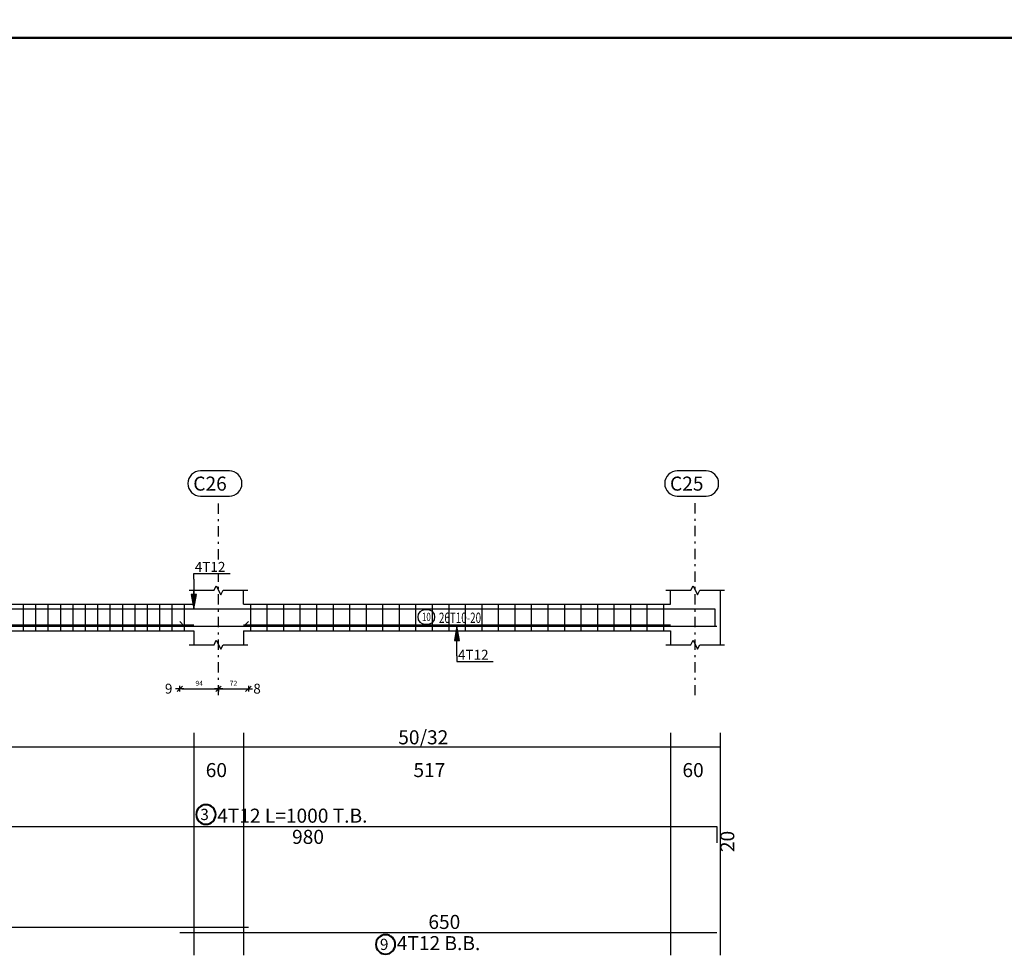
# Model space of a CAD drawing. Units: millimetres. Extents: x 3965 to 10663, y 5 to 2330.
# Drawn here: x 4628 to 4675, y 987 to 1032 of the extents above; entities that cross this region are included whole.
import ezdxf

# ---------------------------------------------------------------- set-up
doc = ezdxf.new("R2010")
doc.units = ezdxf.units.MM
doc.linetypes.add('DASHDOT', pattern=[1, 0.5, -0.25, 0, -0.25])
for name, color, linetype in [('BARS', 5, 'Continuous'), ('BarSegTxt', 254, 'Continuous'), ('BeamDimLin', 4, 'Continuous'), ('BeamDimTxt', 6, 'Continuous'), ('BeamElevLin', 4, 'Continuous'), ('ColAxesPen', 1, 'Continuous'), ('COVER', 7, 'Continuous'), ('DimLin', 11, 'Continuous'), ('ElevBarLin', 1, 'Continuous'), ('ElevBarTxt', 6, 'Continuous'), ('LinkDimLin', 1, 'Continuous'), ('LinkDimTxt', 6, 'Continuous')]:
    doc.layers.add(name, color=color, linetype=linetype)
doc.layers.add('BarsTitle', color=254, linetype='Continuous', lineweight=40)
doc.styles.add('ATIR_DIM', font='Atira.shx', dxfattribs={"width": 0.8})
doc.styles.add('Txt-shx', font='Txt.shx')
doc.dimstyles.new('ATIR_DIM_2', dxfattribs={"dimtxt": 0.24, "dimasz": 0.1, "dimexe": 0.18, "dimexo": 0.0625, "dimgap": 0.144, "dimtad": 1, "dimdec": 4, "dimlfac": 50, "dimrnd": 1, "dimzin": 12, "dimdsep": 46, "dimtxsty": 'ATIR_DIM', "dimblk": 'ATIR_TICK', "dimblk1": 'ATIR_TICK', "dimcen": 0.09, "dimse1": 1, "dimse2": 1, "dimadec": 0, "dimazin": 0, "dimtfac": 1, "dimtdec": 4, "dimtmove": 2, "dimatfit": 3, "dimldrblk": 'ATIR_TICK', "dimfxl": 1, "dimtolj": 1, "dimtzin": 12, "dimarcsym": 0})

# ---------------------------------------------------------------- blocks, each defined once
blk = doc.blocks.new('ATIR_TICK')
for p, q in [((-2, 0), (2, 0)), ((-1.3, -1.3), (1.3, 1.3)), ((0, 1.4), (0, -1.4))]:
    blk.add_line(p, q)
blk = doc.blocks.new('*D1350')
at = {"layer": 'Defpoints', "color": 0, "transparency": 16777216}
for p in [(4635.573, 1000.081), (4637.453, 1000.081), (4637.453, 1000.081)]:
    blk.add_point(p, dxfattribs=at)
at = {"layer": 'DimLin', "color": 0, "lineweight": -2, "transparency": 16777216}
blk.add_line((4635.673, 1000.081), (4637.353, 1000.081), dxfattribs=at)
at = {"layer": 'DimLin', "color": 0, "lineweight": -2, "transparency": 16777216, "xscale": 0.1, "yscale": 0.1, "zscale": 0.1, "rotation": 180}
blk.add_blockref('ATIR_TICK', (4635.573, 1000.081), dxfattribs=at)
at = {"layer": 'DimLin', "color": 0, "lineweight": -2, "transparency": 16777216, "xscale": 0.1, "yscale": 0.1, "zscale": 0.1}
blk.add_blockref('ATIR_TICK', (4637.453, 1000.081), dxfattribs=at)
at = {"layer": 'DimLin', "color": 0, "transparency": 16777216, "insert": (4636.513, 1000.345), "char_height": 0.24, "attachment_point": 5, "style": 'ATIR_DIM'}
blk.add_mtext('\\A1;94 ', dxfattribs=at)
blk = doc.blocks.new('*D1351')
at = {"layer": 'Defpoints', "color": 0, "transparency": 16777216}
for p in [(4637.453, 1000.081), (4638.893, 1000.081), (4638.893, 1000.081)]:
    blk.add_point(p, dxfattribs=at)
at = {"layer": 'DimLin', "color": 0, "lineweight": -2, "transparency": 16777216}
blk.add_line((4637.553, 1000.081), (4638.793, 1000.081), dxfattribs=at)
at = {"layer": 'DimLin', "color": 0, "lineweight": -2, "transparency": 16777216, "xscale": 0.1, "yscale": 0.1, "zscale": 0.1, "rotation": 180}
blk.add_blockref('ATIR_TICK', (4637.453, 1000.081), dxfattribs=at)
at = {"layer": 'DimLin', "color": 0, "lineweight": -2, "transparency": 16777216, "xscale": 0.1, "yscale": 0.1, "zscale": 0.1}
blk.add_blockref('ATIR_TICK', (4638.893, 1000.081), dxfattribs=at)
at = {"layer": 'DimLin', "color": 0, "transparency": 16777216, "insert": (4638.173, 1000.345), "char_height": 0.24, "attachment_point": 5, "style": 'ATIR_DIM'}
blk.add_mtext('\\A1;72 ', dxfattribs=at)

msp = doc.modelspace()

# ---------------------------------------------------------------- linework, layer by layer
at = {"layer": 'BARS', "linetype": 'Continuous'}
for p, q in [((4627.9932635, 1004.1694786), (4627.9932635, 1002.8894784)), ((4628.593262, 1004.1694786), (4628.593262, 1002.8894784)), ((4629.1932604, 1004.1694786), (4629.1932604, 1002.8894784)), ((4629.7932589, 1004.1694786), (4629.7932589, 1002.8894784)), ((4630.3932574, 1004.1694786), (4630.3932574, 1002.8894784)), ((4630.9932559, 1004.1694786), (4630.9932559, 1002.8894784)), ((4631.5932543, 1004.1694786), (4631.5932543, 1002.8894784)), ((4632.1932528, 1004.1694786), (4632.1932528, 1002.8894784)), ((4632.7932513, 1004.1694786), (4632.7932513, 1002.8894784)), ((4633.3932498, 1004.1694786), (4633.3932498, 1002.8894784)), ((4633.9932482, 1004.1694786), (4633.9932482, 1002.8894784)), ((4634.5932467, 1004.1694786), (4634.5932467, 1002.8894784)), ((4635.1932452, 1004.1694786), (4635.1932452, 1002.8894784)), ((4635.7932437, 1004.1694786), (4635.7932437, 1002.8894784)), ((4638.9932864, 1004.1694786), (4638.9932864, 1002.8894784)), ((4639.7932894, 1004.1694786), (4639.7932894, 1002.8894784)), ((4640.5932925, 1004.1694786), (4640.5932925, 1002.8894784)), ((4641.3932955, 1004.1694786), (4641.3932955, 1002.8894784)), ((4642.1932986, 1004.1694786), (4642.1932986, 1002.8894784)), ((4642.9933016, 1004.1694786), (4642.9933016, 1002.8894784)), ((4643.7933047, 1004.1694786), (4643.7933047, 1002.8894784)), ((4644.5933077, 1004.1694786), (4644.5933077, 1002.8894784)), ((4645.3933108, 1004.1694786), (4645.3933108, 1002.8894784)), ((4646.1933138, 1004.1694786), (4646.1933138, 1002.8894784)), ((4646.9933169, 1004.1694786), (4646.9933169, 1002.8894784)), ((4647.79332, 1004.1694786), (4647.79332, 1002.8894784)), ((4648.593323, 1004.1694786), (4648.593323, 1002.8894784)), ((4649.3933261, 1004.1694786), (4649.3933261, 1002.8894784)), ((4650.1933291, 1004.1694786), (4650.1933291, 1002.8894784)), ((4650.9933322, 1004.1694786), (4650.9933322, 1002.8894784)), ((4651.7933352, 1004.1694786), (4651.7933352, 1002.8894784)), ((4652.5933383, 1004.1694786), (4652.5933383, 1002.8894784)), ((4653.3933413, 1004.1694786), (4653.3933413, 1002.8894784)), ((4654.1933444, 1004.1694786), (4654.1933444, 1002.8894784)), ((4654.9933474, 1004.1694786), (4654.9933474, 1002.8894784)), ((4655.7933505, 1004.1694786), (4655.7933505, 1002.8894784)), ((4656.5933535, 1004.1694786), (4656.5933535, 1002.8894784)), ((4657.3933566, 1004.1694786), (4657.3933566, 1002.8894784)), ((4658.1933596, 1004.1694786), (4658.1933596, 1002.8894784)), ((4658.9933627, 1004.1694786), (4658.9933627, 1002.8894784))]:
    msp.add_line(p, q, dxfattribs=at)
for points in [[(4622.3732913, 1003.7256266), (4622.5932925, 1003.9456264), (4661.4732897, 1003.9456264), (4661.4732897, 1003.1456262)], [(4612.8932879, 1003.3333303), (4613.1132891, 1003.1133305), (4638.6732867, 1003.1133305), (4638.8932879, 1003.3333303)], [(4635.5732882, 1003.3333303), (4635.7932894, 1003.1133305), (4661.5732882, 1003.1133305)], [(4622.3732913, 993.4176265), (4661.5732958, 993.4176265), (4661.5732958, 992.6176263)], [(4612.8932879, 988.5445196), (4638.8932879, 988.5445196)], [(4635.5732882, 988.2725202), (4661.5732882, 988.2725202)]]:
    msp.add_lwpolyline(points, dxfattribs=at)
at = {"layer": 'BarSegTxt'}
for points in [[(4636.5774097, 1010.6235662, 0.9999997), (4636.5774097, 1009.410233), (4637.9774036, 1009.4102321, 0.9999997), (4637.9774036, 1010.6235662), (4636.5774097, 1010.6235662)], [(4659.6574039, 1010.6235662, 0.9999997), (4659.6574039, 1009.410233), (4661.0573978, 1009.4102321, 0.9999997), (4661.0573978, 1010.6235662), (4659.6574039, 1010.6235662)]]:
    msp.add_lwpolyline(points, format="xyb", dxfattribs=at)
at = {"layer": 'BarsTitle', "linetype": 'Continuous'}
for points in [[(4636.8403094, 994.4613599, 0.99999923), (4636.8403094, 993.5184263), (4636.8403094, 993.5184266, 0.99999923), (4636.8403094, 994.4613599), (4636.8403094, 994.4613599)], [(4645.5364077, 988.1717197, 0.99999923), (4645.5364077, 987.2287857), (4645.5364077, 987.2287866, 0.99999923), (4645.5364077, 988.1717197), (4645.5364077, 988.1717197)]]:
    msp.add_lwpolyline(points, format="xyb", dxfattribs=at)
at = {"layer": 'BeamDimLin', "linetype": 'Continuous'}
for p, q in [((4636.2532885, 997.95096), (4636.2532885, 987.1743862)), ((4638.65329, 997.95096), (4638.65329, 987.1743862)), ((4659.3332903, 997.95096), (4659.3332903, 987.1743862)), ((4661.7332919, 997.95096), (4661.7332919, 987.1743862)), ((4547.2132921, 997.27096), (4661.7332919, 997.27096))]:
    msp.add_line(p, q, dxfattribs=at)
at = {"layer": 'BeamElevLin', "linetype": 'Continuous'}
for p, q in [((4637.2332842, 1004.8494784), (4637.3432849, 1005.0694782)), ((4637.3432849, 1005.0694782), (4637.5632861, 1004.6294786)), ((4660.3132861, 1004.8494784), (4660.4232867, 1005.0694782)), ((4660.4232867, 1005.0694782), (4660.6432879, 1004.6294786)), ((4636.0332873, 1004.8494784), (4637.2332842, 1004.8494784)), ((4636.2532885, 1004.1694786), (4636.2532885, 1004.8494784)), ((4637.5632861, 1004.6294786), (4637.6732867, 1004.8494784)), ((4637.6732867, 1004.8494784), (4638.8732913, 1004.8494784)), ((4638.65329, 1004.1694786), (4638.65329, 1004.8494784)), ((4659.1132891, 1004.8494784), (4660.3132861, 1004.8494784)), ((4659.3332903, 1004.1694786), (4659.3332903, 1004.8494784)), ((4660.6432879, 1004.6294786), (4660.7532885, 1004.8494784)), ((4660.7532885, 1004.8494784), (4661.9532931, 1004.8494784)), ((4661.7332919, 1004.8494784), (4661.7332919, 1004.1694786)), ((4661.7332919, 1004.8494784), (4661.7332919, 1002.2094785)), ((4615.5332873, 1004.1694786), (4636.2532885, 1004.1694786)), ((4638.65329, 1004.1694786), (4659.3332903, 1004.1694786)), ((4615.5332873, 1002.8894784), (4636.2532885, 1002.8894784)), ((4636.2532885, 1002.8894784), (4636.2532885, 1002.2094785)), ((4638.65329, 1002.8894784), (4638.65329, 1002.2094785)), ((4638.65329, 1002.8894784), (4659.3332903, 1002.8894784)), ((4659.3332903, 1002.8894784), (4659.3332903, 1002.2094785)), ((4636.0332873, 1002.2094785), (4637.2332842, 1002.2094785)), ((4637.2332842, 1002.2094785), (4637.3432849, 1002.4294783)), ((4637.3432849, 1002.4294783), (4637.5632861, 1001.9894783)), ((4637.5632861, 1001.9894783), (4637.6732867, 1002.2094785)), ((4637.6732867, 1002.2094785), (4638.8732913, 1002.2094785)), ((4659.1132891, 1002.2094785), (4660.3132861, 1002.2094785)), ((4660.3132861, 1002.2094785), (4660.4232867, 1002.4294783)), ((4660.4232867, 1002.4294783), (4660.6432879, 1001.9894783)), ((4660.6432879, 1001.9894783), (4660.7532885, 1002.2094785)), ((4660.7532885, 1002.2094785), (4661.9532931, 1002.2094785))]:
    msp.add_line(p, q, dxfattribs=at)
at = {"layer": 'ColAxesPen', "linetype": 'DASHDOT'}
for p, q in [((4637.4532931, 1006.3454782), (4637.4532931, 1009.1936265)), ((4660.5332873, 999.7614786), (4660.5332873, 1009.1936265)), ((4637.4532931, 999.7614786), (4637.4532931, 1005.6094781))]:
    msp.add_line(p, q, dxfattribs=at)
at = {"layer": 'COVER', "lineweight": 50}
msp.add_line((4456.8273868, 1031.5927523), (4739.3337868, 1031.5927523), dxfattribs=at)
msp.add_lwpolyline([(4442.0837868, 1031.5927523), (4739.3337868, 1031.5927523), (4739.3337868, 1241.8427523), (4442.0837868, 1241.8427523)], close=True, dxfattribs=at)
at = {"layer": 'ElevBarLin', "linetype": 'Continuous'}
for p, q in [((4636.2532885, 1005.385626), (4636.2532885, 1005.6574785)), ((4636.2532885, 1005.6574785), (4638.0129702, 1005.6574785)), ((4636.2532885, 1005.385626), (4636.2532885, 1003.9456264)), ((4636.1300891, 1004.6456262), (4636.2532885, 1003.9456264)), ((4636.376488, 1004.6456262), (4636.1300891, 1004.6456262)), ((4636.1454852, 1004.6456262), (4636.2532885, 1003.9456264)), ((4636.1608889, 1004.6456262), (4636.2532885, 1003.9456264)), ((4636.176285, 1004.6456262), (4636.2532885, 1003.9456264)), ((4636.1916888, 1004.6456262), (4636.2532885, 1003.9456264)), ((4636.2070849, 1004.6456262), (4636.2532885, 1003.9456264)), ((4636.2224887, 1004.6456262), (4636.2532885, 1003.9456264)), ((4636.2378848, 1004.6456262), (4636.2532885, 1003.9456264)), ((4636.2532885, 1003.9456264), (4636.376488, 1004.6456262)), ((4636.2532885, 1003.9456264), (4636.2686923, 1004.6456262)), ((4636.2532885, 1003.9456264), (4636.2840884, 1004.6456262)), ((4636.2532885, 1003.9456264), (4636.2994921, 1004.6456262)), ((4636.2532885, 1003.9456264), (4636.3148882, 1004.6456262)), ((4636.2532885, 1003.9456264), (4636.330292, 1004.6456262)), ((4636.2532885, 1003.9456264), (4636.3456881, 1004.6456262)), ((4636.2532885, 1003.9456264), (4636.3610919, 1004.6456262)), ((4648.9932864, 1003.1133305), (4648.8700869, 1002.4133307)), ((4648.9932864, 1003.1133305), (4648.885483, 1002.4133307)), ((4648.9932864, 1003.1133305), (4648.9008868, 1002.4133307)), ((4648.9932864, 1003.1133305), (4648.9162829, 1002.4133307)), ((4648.9932864, 1003.1133305), (4648.9316867, 1002.4133307)), ((4648.9932864, 1003.1133305), (4648.9470828, 1002.4133307)), ((4648.9932864, 1003.1133305), (4648.9624865, 1002.4133307)), ((4648.9932864, 1003.1133305), (4648.9778826, 1002.4133307)), ((4648.9932864, 1001.6733305), (4648.9932864, 1003.1133305)), ((4649.1164858, 1002.4133307), (4648.9932864, 1003.1133305)), ((4649.0086901, 1002.4133307), (4648.9932864, 1003.1133305)), ((4649.0240862, 1002.4133307), (4648.9932864, 1003.1133305)), ((4649.03949, 1002.4133307), (4648.9932864, 1003.1133305)), ((4649.0548861, 1002.4133307), (4648.9932864, 1003.1133305)), ((4649.0702899, 1002.4133307), (4648.9932864, 1003.1133305)), ((4649.085686, 1002.4133307), (4648.9932864, 1003.1133305)), ((4649.1010897, 1002.4133307), (4648.9932864, 1003.1133305)), ((4648.8700869, 1002.4133307), (4649.1164858, 1002.4133307)), ((4648.9932864, 1001.6733305), (4648.9932864, 1001.4014784)), ((4648.9932864, 1001.4014784), (4650.7529681, 1001.4014784))]:
    msp.add_line(p, q, dxfattribs=at)
at = {"layer": 'LinkDimLin', "linetype": 'Continuous'}
for p, q in [((4615.5332873, 1003.1794783), (4636.2532885, 1003.1794783)), ((4638.65329, 1003.1794783), (4659.3332903, 1003.1794783))]:
    msp.add_line(p, q, dxfattribs=at)
at = {"layer": 'LinkDimTxt', "linetype": 'Continuous'}
msp.add_lwpolyline([(4647.4403308, 1003.9028117, 0.99999923), (4647.4403308, 1003.209478), (4647.5800479, 1003.2094785, 0.99999923), (4647.5800479, 1003.9028117), (4647.4403308, 1003.9028117)], format="xyb", dxfattribs=at)

# ---------------------------------------------------------------- texts
at = {"layer": 'BarSegTxt', "style": 'Txt-shx'}
for s, p in [('C26', (4636.2274036, 1009.6715655)), ('C25', (4659.3073978, 1009.6715655)), ('980', (4641.010071, 992.5688263)), ('650', (4647.6100695, 988.4503871))]:
    msp.add_text(s, height=0.68, dxfattribs=at).set_placement(p)
msp.add_text('20', height=0.68, rotation=90, dxfattribs=at).set_placement((4662.4220965, 992.1711861))
at = {"layer": 'BarsTitle', "style": 'Txt-shx'}
for s, height, p in [('3', 0.544, (4636.5683138, 993.7215199)), ('4T12 L=1000 T.B.', 0.68, (4637.3843081, 993.5954932)), ('9', 0.544, (4645.2644122, 987.4318801)), ('4T12 B.B.', 0.68, (4646.0804064, 987.4237205))]:
    msp.add_text(s, height=height, dxfattribs=at).set_placement(p)
at = {"layer": 'BeamDimTxt', "style": 'Txt-shx'}
for s, p in [('50/32', (4646.1500704, 997.3888267)), ('60', (4636.8300631, 995.8021599)), ('517', (4646.8868487, 995.8021599)), ('60', (4659.9100649, 995.8021599))]:
    msp.add_text(s, height=0.68, dxfattribs=at).set_placement(p)
at = {"layer": 'ElevBarTxt', "style": 'Txt-shx'}
for s, height, p in [('4T12', 0.48000002, (4636.301285, 1005.7406789)), ('4T12', 0.48000002, (4649.0412829, 1001.4846784)), ('9', 0.48, (4634.853287, 999.8446785)), ('8', 0.48, (4639.1332858, 999.8446785))]:
    msp.add_text(s, height=height, dxfattribs=at).set_placement(p)
at = {"layer": 'LinkDimTxt', "style": 'Txt-shx', "width": 0.7}
for s, height, p in [('10', 0.4, (4647.3003237, 1003.358812)), ('26T10-20', 0.5, (4648.1200488, 1003.2661449))]:
    msp.add_text(s, height=height, dxfattribs=at).set_placement(p)

# ---------------------------------------------------------------- dimensions: what is measured, and where the dimension line sits
at = {"layer": 'DimLin'}
for p1, p2, picture, middle in [((4635.5732882, 1000.0814785), (4637.4532855, 1000.0814785), '*D1350', (4636.5132868, 1000.3454785)), ((4637.4532855, 1000.0814783), (4638.8932879, 1000.0814785), '*D1351', (4638.1732867, 1000.3454785))]:
    dim = msp.add_aligned_dim(p1=p1, p2=p2, distance=0, dimstyle='ATIR_DIM_2', override={"dimpost": ' '}, dxfattribs=at)
    dim.commit()
    dim.dimension.update_dxf_attribs({"geometry": picture, "text_midpoint": middle})

doc.saveas('drawing.dxf')
